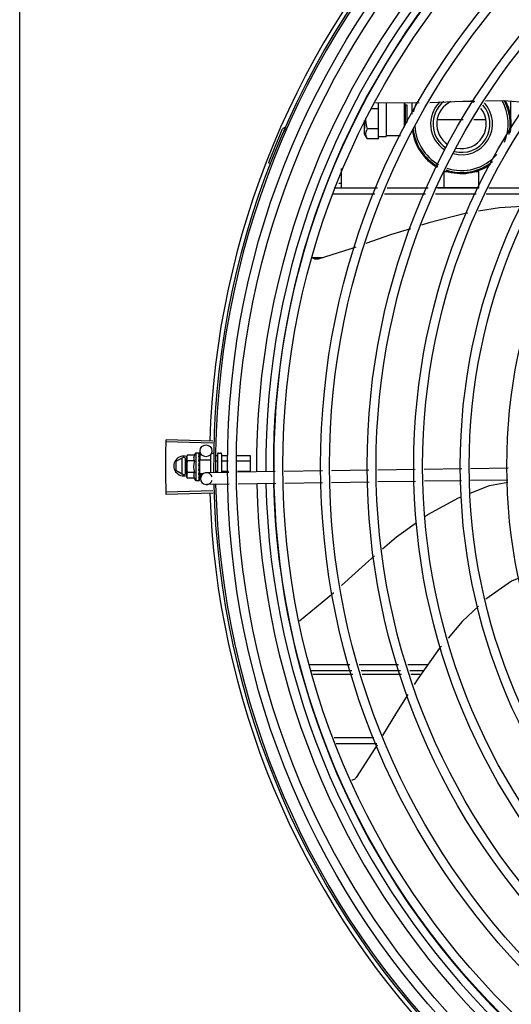
# Model space of a CAD drawing. Units: metres. Extents: x -382 to 2414, y -914 to 1646.
# Drawn here: x 172 to 172, y 244 to 244 of the extents above; entities that cross this region are included whole.
import ezdxf

# ---------------------------------------------------------------- set-up
doc = ezdxf.new("R2010")
doc.units = ezdxf.units.M
doc.layers.add('-teeqpp', color=252, linetype='Continuous')
doc.layers.add('AC-TUB', color=3, linetype='Continuous')

msp = doc.modelspace()

# ---------------------------------------------------------------- linework, layer by layer
at = {"layer": '-teeqpp'}
for p, q in [((171.8340268211605, 244.3763522804895), (171.8300385065872, 244.3763520260443)), ((171.8324034857137, 244.3795948508589), (171.8544636713784, 244.3794893637119)), ((171.8340268211605, 244.3763522804895), (171.8340215120411, 244.3795871133409)), ((171.834027464186, 244.3663063867516), (171.8340268211605, 244.3763522804895)), ((171.8378693255816, 244.3795687150443), (171.8378701597467, 244.3629983733256)), ((171.846867916553, 244.3795256847741), (171.8468740186215, 244.3671330102432)), ((171.8469365580081, 244.3795253566475), (171.8474806805507, 244.3784675834681)), ((171.8474806693555, 244.3784675946245), (171.8482806681213, 244.3784676468579)), ((171.8474806805507, 244.3784675834681), (171.8474872368747, 244.3682645909785)), ((171.8482806681213, 244.3784676468579), (171.8482844503724, 244.3772274427365)), ((171.8482844503724, 244.3772274427365), (171.8482875924306, 244.3695523295016)), ((171.8508936713201, 244.3737453924089), (171.8508933028706, 244.3795064357469)), ((171.9006938428488, 244.3710694305587), (171.9006932540631, 244.3802656906259)), ((171.8269027927604, 244.370543571569), (171.8269038361627, 244.368329062034)), ((171.8269136515128, 244.368347154704), (171.8269140474417, 244.3705776481918)), ((171.8766240763721, 244.3708340595642), (171.8635571628533, 244.3708332230531)), ((171.8880305526973, 244.3708347908844), (171.8819091210414, 244.3708343990641)), ((171.8269038361627, 244.368329062034), (171.82690744467, 244.3664788767817)), ((171.826907614234, 244.3638240768032), (171.8269127019987, 244.3664788735673)), ((171.8269127019987, 244.3664788735673), (171.8269136515128, 244.368347154704)), ((171.834027464186, 244.3663063867516), (171.8283825676378, 244.3663060252545)), ((171.8340197774803, 244.3612264553906), (171.834027464186, 244.3663063867516)), ((171.7870910058309, 244.3649808209336), (171.7862206899101, 244.3653616748506)), ((171.8284030947207, 244.3612341975711), (171.8269076039746, 244.3638240851683)), ((171.8340197774803, 244.3612264553906), (171.8284077804112, 244.3612260964615)), ((171.834019692609, 244.3625536327925), (171.8378676916091, 244.3625538789829)), ((171.8378676623918, 244.3629983793455), (171.8450609643974, 244.3629988390596)), ((171.8378701597467, 244.3629983733256), (171.8378676916091, 244.3625538789829)), ((171.7794306026831, 244.3489063379009), (171.7785449627149, 244.3492500554314)), ((171.8152454257288, 244.3463328362054), (171.8152460500933, 244.3365801315836)), ((171.8670955221253, 244.3448334497448), (171.8687955214857, 244.344833558531)), ((171.8670960342288, 244.336833449961), (171.8670955221253, 244.3448334497448)), ((171.8827955218071, 244.3448344544793), (171.8844955211659, 244.3448345641968)), ((171.8844960332706, 244.3368345634813), (171.8844955211659, 244.3448345641968)), ((171.8116161685255, 244.3365798995303), (171.8334754656273, 244.3365812986722)), ((171.8152459054531, 244.3388301316681), (171.8139236221573, 244.3388300471599)), ((171.8383768058231, 244.3365816112153), (171.8590168924923, 244.3365829335009)), ((171.8628056526979, 244.3368331744098), (171.8846679589042, 244.3368345749166)), ((171.86391823129, 244.3365832469726), (171.8845583170307, 244.3365845673945)), ((171.8894596576908, 244.3365848808687), (171.9111231770228, 244.3365862682733)), ((171.8105864592742, 244.333579834843), (171.8321597682566, 244.3335812149328)), ((171.8370611084511, 244.3335815284065), (171.8577011951252, 244.3335828478987)), ((171.8626025348492, 244.3335831641659), (171.883242621059, 244.3335844827254)), ((171.8881439603203, 244.3335847971293), (171.9095950996418, 244.3335861698583)), ((171.8008093676442, 244.3015804648885), (171.806087753863, 244.3015810501699)), ((171.7505665437259, 244.2080068045564), (171.7270251662351, 244.2086440353946)), ((171.7505978001971, 244.209108276473), (171.7270581691316, 244.2098070549441)), ((171.7376282596376, 244.2019649780232), (171.7374119349652, 244.2011914614361)), ((171.7412358979332, 244.2019652087713), (171.7376282596376, 244.2019649780232)), ((171.7419118064092, 244.2031917499623), (171.7435666947747, 244.2031918550817)), ((171.7419118064092, 244.2031917499623), (171.7419127028234, 244.1891917496434)), ((171.7437736983786, 244.2031207736409), (171.7437850255849, 244.2031048196654)), ((171.7437737037658, 244.2030432642177), (171.7437850266138, 244.2030640211608)), ((171.7437737613036, 244.2021393781411), (171.7437850706146, 244.2021931877471)), ((171.7437758943468, 244.2022308610401), (171.743784816055, 244.2030431470421)), ((171.7437838343828, 244.2022096449432), (171.7437850884112, 244.2023106705631)), ((171.7437845963352, 244.20306402509), (171.743785042348, 244.2031048196934)), ((171.7441677266522, 244.1996294290889), (171.7440995483, 244.2041427701818)), ((171.7494118569707, 244.2024102702787), (171.7494124447333, 244.1932217718629)), ((171.7500118138519, 244.2030759570791), (171.7509118139803, 244.2030760136322)), ((171.7529118459902, 244.2025761420784), (171.752912441902, 244.1932746433527)), ((171.753411813504, 244.2030761746528), (171.7544118140595, 244.2030762383167)), ((171.7549118457105, 244.2025762656797), (171.7549124219352, 244.1935762709284)), ((171.7358649854123, 244.2010750517084), (171.7318651333212, 244.1987653943427)), ((171.7318651333212, 244.1987653943427), (171.7318654139531, 244.1943841957006)), ((171.7349650186345, 244.2005553779395), (171.7349655281696, 244.1925946092394)), ((171.7358649854123, 244.2010750517084), (171.7374119987765, 244.2001820144621)), ((171.7367655279602, 244.1925947232744), (171.7367650188912, 244.2005554919751)), ((171.7374119663291, 244.2006914625542), (171.7374119349652, 244.2011914614361)), ((171.7374125743952, 244.191191461472), (171.7374119775529, 244.2005215890929)), ((171.7412360826831, 244.1990784579441), (171.7376284443885, 244.1990782271955)), ((171.7437307147734, 244.1986793196613), (171.7437542796245, 244.1991918670703)), ((171.7439120631061, 244.1991918778658), (171.7437542796245, 244.1991918670703)), ((171.7437738429849, 244.2008600577437), (171.7437851537077, 244.2007767708851)), ((171.7437738649255, 244.2005181324528), (171.7437851509424, 244.2005967236175)), ((171.7437740028081, 244.1983750809391), (171.7437851497957, 244.1984637366852)), ((171.7437827023457, 244.200628742117), (171.7437851662803, 244.200776770906)), ((171.7439120349482, 244.1996255664899), (171.7494120347417, 244.1996259185028)), ((171.743912034538, 244.1996255338931), (171.7439124741206, 244.1927582222295)), ((171.7523357989651, 244.2017549376233), (171.7529118986429, 244.2017549743207)), ((171.7523703713887, 244.1991655235577), (171.7529120642389, 244.1991655579309)), ((171.7551118987467, 244.2017551149399), (171.7581218502091, 244.2017553078638)), ((171.7551120643434, 244.1991656985501), (171.7582494884236, 244.1991658994241)), ((171.7626167970168, 244.2017555951149), (171.7694118984887, 244.2017560303591)), ((171.7627444352308, 244.1991661866757), (171.7694120640833, 244.1991666149011)), ((171.7694118984887, 244.2017560303591), (171.7694124256302, 244.1935238915971)), ((171.7318654139531, 244.1943841957006), (171.735865561647, 244.1920750504376)), ((171.735865561647, 244.1920750504376), (171.7374124613816, 244.1929682848029)), ((171.7412364517197, 244.1933049553556), (171.7376288138898, 244.1933047246087)), ((171.7434122269713, 244.1966269625748), (171.7436136502952, 244.1964517012523)), ((171.7437546959181, 244.1930523896569), (171.7437381682676, 244.1934327683991)), ((171.7439124464843, 244.1931918782591), (171.7437486354736, 244.1931918684434)), ((171.7437733862969, 244.1925070053974), (171.7437546639328, 244.1931918683963)), ((171.7437734061837, 244.1923430216432), (171.7437546959181, 244.1930523896569)), ((171.7437857391506, 244.1917870169871), (171.7437733862969, 244.1925070053974)), ((171.7437857531504, 244.191606968817), (171.7437734061837, 244.1923430216432)), ((171.743774308582, 244.1935892286203), (171.7437854975415, 244.1936987684455)), ((171.7439124741745, 244.1927581905641), (171.7457652925955, 244.1927583091986)), ((171.7443110082947, 244.1901443665781), (171.7442714419392, 244.1927636127455)), ((171.75853569529, 244.1933595873975), (171.7472653523521, 244.1931893395426)), ((171.7524395171642, 244.1939866963587), (171.7529123963627, 244.1939867260842)), ((171.7551123955329, 244.1939868676334), (171.7585047648502, 244.193987084406)), ((171.7629997102606, 244.193987371656), (171.7694123957444, 244.1939877811908)), ((171.7819420045869, 244.193713163814), (171.7630273110115, 244.1934274393573)), ((171.8057438826747, 244.1940727151334), (171.7864336203111, 244.1937810139113)), ((171.8291314663227, 244.1944260074843), (171.8102319049776, 244.1941405107234)), ((171.852519050434, 244.1947793007678), (171.8336194890908, 244.1944938030751)), ((171.875885518715, 244.1951322733455), (171.8570070722699, 244.1948470972882)), ((171.8992836428154, 244.1954857260191), (171.8803755633353, 244.1952001002967)), ((171.7376289986398, 244.1904179737815), (171.7374125743952, 244.191191461472)), ((171.7412366369356, 244.1904182045294), (171.7376289986398, 244.1904179737815)), ((171.7419127028234, 244.1891917496434), (171.7435675907213, 244.1891918556917)), ((171.7437744406218, 244.1915236800094), (171.7437857401117, 244.1916069687945)), ((171.7437745847599, 244.1892629659753), (171.7437859106099, 244.1892789200854)), ((171.7437859278396, 244.1892789201147), (171.7437777063128, 244.1900212207213)), ((171.7437859254167, 244.1893197167551), (171.7437781300596, 244.1900212242324)), ((171.7588312637668, 244.1873633691166), (171.7473559789296, 244.1871900234482)), ((171.7822375735323, 244.1877169436709), (171.7633228799584, 244.1874312173525)), ((171.805834507853, 244.1880733999681), (171.786729189256, 244.1877847937685)), ((171.8292220924334, 244.1884266913894), (171.8103225310897, 244.1881411946283)), ((171.8526096760777, 244.1887799856027), (171.8337101142715, 244.1884944869787)), ((171.8757516661112, 244.1891295665473), (171.8570976983817, 244.1888477811926)), ((171.8991497888126, 244.1894830201506), (171.880241710729, 244.18919739443)), ((171.7505994036846, 244.1840437116095), (171.727059863367, 244.1833419187765)), ((171.7506336805968, 244.1829423309923), (171.7270960558126, 244.1821789948594)), ((171.7992556827237, 244.0965791078863), (171.8195651755216, 244.0965804073765)), ((171.8002579422744, 244.093579172451), (171.8204954805281, 244.0935804675685)), ((171.8242644873665, 244.0965807087846), (171.8440538139337, 244.0965819739938)), ((171.8251947933065, 244.0935807680466), (171.8449841189386, 244.0935820351169)), ((171.8487531257792, 244.0965822754017), (171.858869507689, 244.096582923579)), ((171.8496834312518, 244.0935823355949), (171.856711444236, 244.0935827848557)), ((171.8211163696451, 244.0915782969621), (171.8009265368501, 244.0915779524007)), ((171.8456053648349, 244.091578714929), (171.825815750781, 244.0915783777634)), ((171.8552699930699, 244.0915788792404), (171.8503047445743, 244.0915787957285)), ((171.8316280216295, 244.059581180464), (171.8116168784163, 244.0595798985851)), ((171.8330531827501, 244.0565812703051), (171.812619138432, 244.0565799631499))]:
    msp.add_line(p, q, dxfattribs=at)
for points in [[(171.8598662732891, 244.3796788472055), (171.8763727830603, 244.380269286758), (171.8825371639496, 244.3803479554315)], [(171.8878642519674, 244.3804159373265), (171.8970521330007, 244.3805331914571), (171.9096183657402, 244.379609994078)], [(171.9063901547856, 244.3272938602506), (171.8949659042346, 244.326598278144), (171.8842889752423, 244.324794563456)], [(171.8789956014109, 244.3239003242488), (171.8776034483571, 244.3236651392122), (171.85925237223, 244.3189971508857), (171.8557094532794, 244.3178653881835)], [(171.8500097650297, 244.3160446576971), (171.8400943506924, 244.3128772446983), (171.8276393404619, 244.308574551754)], [(171.8224879777856, 244.3067949699105), (171.8201066437753, 244.3059723162708), (171.8035422935868, 244.300783712604)], [(171.8035428233445, 244.3007838103576), (171.8033827131137, 244.3007432374018), (171.8030861574291, 244.3006921937254), (171.8027903308703, 244.3006712144183), (171.8024981712547, 244.3006792250471), (171.8022123746728, 244.3007149030323), (171.8019353786594, 244.3007767186095), (171.8016693546801, 244.3008629701983), (171.801416215977, 244.3009718272565), (171.8011776091398, 244.3011013582113), (171.8009549252242, 244.3012495621381), (171.8007681132667, 244.3013993261766)], [(171.7437627004706, 244.2007103993578), (171.7437728810178, 244.2012197902202), (171.7437844181914, 244.2021392518129)], [(171.7437257499435, 244.1974077849766), (171.7437536076529, 244.1977164002005), (171.7437727904878, 244.1980825817134), (171.7437822953086, 244.1983748099817)], [(171.7437542796245, 244.1991918670703), (171.7437729149876, 244.1998767317957), (171.7437838345497, 244.2005179742291)], [(171.7437855082483, 244.1936987703266), (171.7437730411809, 244.1941006145717), (171.7437539500174, 244.1944947828151), (171.7437269463164, 244.1948377558374)], [(171.7437858719973, 244.1900730692289), (171.7437735350545, 244.1910570013808), (171.7437649463884, 244.1914913851936)], [(171.7437858627848, 244.1901905529307), (171.7437735245733, 244.1911639480816), (171.7437668108842, 244.1914977250756)], [(171.8801002766972, 244.1828547127102), (171.8899121900618, 244.1867167378175), (171.8991255475187, 244.1883958745491)], [(171.8573653263143, 244.1711310706353), (171.8587552493195, 244.1721334457998), (171.8743460685146, 244.1805898235823), (171.8755720000188, 244.1810723571491)], [(171.8360291321712, 244.1547519989226), (171.8431192603875, 244.1608571756478), (171.8530558019725, 244.168023151823)], [(171.8152697640605, 244.1363789093818), (171.8274475917353, 244.147362595505), (171.8320320874077, 244.1513102187198)], [(171.904643130378, 244.1401019838515), (171.9009583894813, 244.1385286436041), (171.888031284939, 244.1294282639637)], [(171.7941985833486, 244.1185829376448), (171.8112370319998, 244.1327416221063), (171.8112954593325, 244.1327943202541)], [(171.8843561373494, 244.1259449371046), (171.8761896787864, 244.1181995304073), (171.869115280248, 244.1098904441753)], [(171.8656705518733, 244.1058445106185), (171.8647746478855, 244.1047922437942), (171.853717431758, 244.0894205109328), (171.8518772720206, 244.0865078947022)], [(171.8487250873786, 244.0815185955598), (171.842975333127, 244.0724178486423), (171.836014893142, 244.060807161407)], [(171.8332425586707, 244.0561826403662), (171.8321022614605, 244.0542805126249), (171.8227483984233, 244.0396584460541)], [(171.8227487450924, 244.0396588685303), (171.8226413401712, 244.0395107646664), (171.8224417733056, 244.0392781474425), (171.8222229386988, 244.0390700575679), (171.8219879507071, 244.0388875899594), (171.8217398940501, 244.038731467886), (171.8214817809198, 244.0386020699043), (171.8212165136936, 244.0384994512162), (171.8209468709019, 244.0384233808954), (171.8206754764383, 244.038373373505), (171.8205056845484, 244.0383578991828)]]:
    msp.add_lwpolyline(points, dxfattribs=at)
for centre, radius in [((172.1718622291482, 244.1966029546256), 0.4139499999999998), ((172.1718622291482, 244.1966029546256), 0.4094499999999998), ((172.1718622291482, 244.1966029546256), 0.3904999999999998), ((172.1718622291482, 244.1966029546256), 0.3859999999999998), ((172.1718622291482, 244.1966029546256), 0.3670499999999998), ((172.1718622291482, 244.1966029546256), 0.3625499999999999), ((172.1718622291482, 244.1966029546256), 0.3435999999999998), ((172.1718622291482, 244.1966029546256), 0.3390999999999998), ((172.1718622291482, 244.1966029546256), 0.3201499999999998), ((172.1718622291482, 244.1966029546256), 0.3156499999999998), ((172.1718622291482, 244.1966029546256), 0.2966999999999999), ((172.1718622291482, 244.1966029546256), 0.2921999999999998), ((172.1718622291482, 244.1966029546256), 0.2732499999999998), ((171.7470992058813, 244.2041880832367), 0.002999999999999999)]:
    msp.add_circle(centre, radius, dxfattribs=at)
for centre, radius, start, end in [((172.1718622291482, 244.1966029546256), 0.4230559090388998, 136.752856712801, 178.291735244049), ((172.1718622291482, 244.1966029546256), 0.42095, 136.273391565094, 180.4644268951733), ((172.1718622291482, 244.1966029546256), 0.4199999999999999, 136.2743187081863, 180.4637330831253), ((172.171863229225, 244.196605254825), 0.3993121299360997, 136.297145746254, 180.4355942512611), ((172.171863229225, 244.196605254825), 0.3946903990006999, 136.3003036950247, 180.4312856082499), ((172.171863229225, 244.196605254825), 0.3908502484212998, 136.3045899964207, 180.4269995924867), ((171.8757939858028, 244.3688340063234), 0.0125, 59.74706813120515, 67.9538810796607), ((171.8757939858028, 244.3688340063234), 0.02349999999999999, 336.7313909037679, 29.83781785961948), ((171.8757939858028, 244.3688340063234), 0.02449999999999999, 347.3158030840092, 28.565863378565), ((171.8757939858028, 244.3688340063234), 0.02499999999999999, 350.1224201528851, 27.74030589393426), ((171.8757939858028, 244.3688340063234), 0.02499999999999999, 154.6470104672996, 166.3344383144214), ((171.8757939858028, 244.3688340063234), 0.01559999999999999, 134.6146282261313, 237.3349186932006), ((171.8757939858028, 244.3688340063234), 0.01434999999999999, 128.7656867789231, 236.7293021987931), ((171.8757939858028, 244.3688340063234), 0.0125, 115.2050976154653, 236.5203125076616), ((171.8757939858028, 244.3688340063234), 0.01559999999999999, 254.0499696210466, 42.60160788328839), ((171.8757939858028, 244.3688340063234), 0.01434999999999999, 254.9012147677082, 41.26778778161545), ((171.8757939858028, 244.3688340063234), 0.0125, 257.5672706355573, 38.63778963935664), ((172.1718622291482, 244.1966029546256), 0.4219000000000001, 156.3606044419219, 158.7886822329739), ((171.7871513923112, 244.3649940910734), 0.001949999999999999, 108.8977596847826, 156.3606044419219), ((171.7871513923112, 244.3649940910734), 0.0009999999999999994, 108.8977596847826, 156.3606044419219), ((171.7861959457778, 244.3677850802917), 0.0009999999999999994, 288.8977596847826, 336.0654439428953), ((171.7861959457778, 244.3677850802917), 0.001949999999999999, 288.8977596847826, 336.0654439428953), ((171.8757939858028, 244.3688340063234), 0.02499999999999999, 187.3134740302043, 240.7457844687193), ((171.8757939858028, 244.3688340063234), 0.02449999999999999, 185.7539844866722, 240.6695504915817), ((171.8757939858028, 244.3688340063234), 0.02349999999999999, 182.7701493151593, 240.4243841500019), ((171.8757939858028, 244.3688340063234), 0.02349999999999999, 251.4223818806593, 318.8295871195743), ((171.8757939858028, 244.3688340063234), 0.02499999999999999, 251.1019083568722, 305.5473444158515), ((171.8757939858028, 244.3688340063234), 0.02449999999999999, 251.1987356871132, 309.5493526494451), ((171.7531622543411, 244.1961924706757), 0.01324999999999999, 148.112875089428, 154.171527594912), ((171.7534118462681, 244.2025761739105), 0.0004999999999999997, 90.00366686966873, 180.0036668696427), ((171.7544118458925, 244.202576237574), 0.0004999999999999997, 0.003666869642682075, 90.00366686966873), ((171.7358652732958, 244.1965750515383), 0.004999999999999998, 71.54805431712502, 288.0574361023666), ((171.7567771713973, 244.1961927016303), 0.01936491673099999, 171.4305618835839, 188.5767718754199), ((171.7531622543411, 244.1961924706757), 0.01227039119179999, 166.3966256624921, 193.6107080679004), ((171.7473106663424, 244.1901896796337), 0.002999999999999999, 15.86544398314287, 345.8654439679823), ((171.7531622543411, 244.1961924706757), 0.01324999999999999, 205.8358061683474, 211.8944586839341), ((172.1718622291482, 244.1966029546256), 0.42095, 181.274475819904, 225.4539914786086), ((172.1718622291482, 244.1966029546256), 0.4199999999999999, 181.2753836265053, 225.4673777273629), ((172.171863229225, 244.196605254825), 0.3993121299360997, 181.2971368093329, 225.4353930779016), ((172.171863229225, 244.196605254825), 0.3946903990006999, 181.3044107520815, 225.4282536414555), ((172.171863229225, 244.196605254825), 0.3908502484212998, 181.3087032019197, 225.4239719711368), ((172.1718622291482, 244.1966029546256), 0.4230559090388998, 181.8646520242572, 223.2544770640383)]:
    msp.add_arc(centre, radius, start, end, dxfattribs=at)
for points, start_tangent, end_tangent in [([(171.8276849307306, 244.3697735973337), (171.8276151510333, 244.3707818087855), (171.82761498332, 244.3718733219837)], (-0.1011189823236706, 0.9948743395091794), (0.03596311452598221, 0.9993531179686148)), ([(171.8284025659593, 244.3612351624608), (171.8280994314709, 244.3618150106849), (171.8278674161893, 244.3623810643048), (171.8277093173442, 244.3629374519548), (171.82762735541, 244.3634914892159), (171.8276244104416, 244.3640454170679), (171.8277006266533, 244.3645993186424), (171.8278532431766, 244.3651550956893), (171.8280797467069, 244.365719429931), (171.8283825676376, 244.366306025255)], (-0.4980453824968114, 0.8671509655034728), (0.4946308810697748, 0.8691031535394054)), ([(171.8283825676376, 244.366306025255), (171.8280776154891, 244.3674690160742), (171.8278489678044, 244.3685867637344), (171.8276940366818, 244.3696863756265), (171.8276849307306, 244.3697735973337)], (-0.2774114774137662, 0.9607512020284502), (-0.1011189822846982, 0.9948743395131403)), ([(171.828407780411, 244.3612260964619), (171.8284025659593, 244.3612351624608)], (-0.4990298793834333, 0.8665847791662146), (-0.4980453795835284, 0.8671509671767074)), ([(171.7269380142459, 244.2048152768525), (171.7270251703017, 244.2086441089773)], (0.01845520066297161, 0.999829688281204), (0.02705812918775733, 0.9996338617938367)), ([(171.7269380147104, 244.2048152768527), (171.7270251662351, 244.2086440353951)], (0.01845522226735477, 0.9998296878824227), (0.0270566617214713, 0.9996339015141946)), ([(171.7270251703017, 244.2086441089773), (171.7270581691316, 244.2098070549441)], (0.02705812921599076, 0.9996338617930725), (0.02967018971689268, 0.9995597430079723)), ([(171.7268784645685, 244.2004041904677), (171.7269380147104, 244.2048152768527)], (0.008541855976628642, 0.9999635176827578), (0.01845522226968192, 0.9998296878823798)), ([(171.7268784650339, 244.2004041904686), (171.7268838135224, 244.2009859109485), (171.7269380142459, 244.2048152768525)], (0.008541619802520805, 0.9999635197001688), (0.01845520065490181, 0.999829688281353)), ([(171.7376282596376, 244.2019649780232), (171.7375493805205, 244.2016732880536), (171.737488828227, 244.2013836630967), (171.737457399696, 244.2011846819387)], (-0.288613859477108, -0.9574455807604567), (-0.1359554590742422, -0.9907149505018646)), ([(171.7412358979329, 244.2019652087718), (171.7411607559573, 244.2018000249871), (171.7410941665221, 244.2016322488942), (171.7410369833838, 244.2014636915001), (171.7409897481909, 244.2012965050783), (171.740951868919, 244.2011294127146), (171.7409221307753, 244.2009546357999), (171.7409010299434, 244.2007626663549), (171.7408916667098, 244.2005441963863), (171.7408999233851, 244.2002958840103), (171.7409328079063, 244.20001954226), (171.7409970063418, 244.1997195205543), (171.7410971493853, 244.1994037122456), (171.7412360826834, 244.1990784579441)], (-0.4356784472811861, -0.9001023778296859), (0.4357936553552007, -0.9000466043223279)), ([(171.7434118087647, 244.2031477277183), (171.7434630339028, 244.2031722299591), (171.7435145987629, 244.203186947354), (171.7435666947742, 244.2031918550817)], (0.8669333621156212, 0.4984240620705482), (0.9999999979520531, 6.399917331855602e-05)), ([(171.7434118087647, 244.2031477277183), (171.7435124824078, 244.2031373507757), (171.7436132240239, 244.203125882437)], (0.9952636402695295, -0.09721258332872844), (0.9929687259913003, -0.1183769791944984)), ([(171.743411853387, 244.2024598603371), (171.7434733377709, 244.2025935012925), (171.743533778392, 244.2027113033189), (171.7435936019153, 244.202814296252), (171.7436532058962, 244.2029033785593), (171.7437130094136, 244.2029793844849), (171.7437737037658, 244.2030432642177)], (0.4011560676495876, 0.9160097212300314), (0.7265051085070044, 0.6871610635893344)), ([(171.743411853387, 244.2024598603371), (171.7435125284217, 244.2024203087453), (171.7436132707692, 244.2023797784457)], (0.9322507475875653, -0.3618128571823095), (0.9262086091347401, -0.3770114220613087)), ([(171.7434119456905, 244.2010159768863), (171.7435276477488, 244.2014256086766), (171.7436500822628, 244.2018091403274), (171.7437737613036, 244.2021393781411)], (0.2598099496438694, 0.9656597693111432), (0.3800513057482255, 0.9249654074607707)), ([(171.7435666947742, 244.2031918550817), (171.7436165261267, 244.2031874885811), (171.7436285581316, 244.2031851498898)], (0.9999999979520531, 6.399917331855602e-05), (0.9777080391545302, -0.2099690219356269)), ([(171.7437843445637, 244.2030691655716), (171.7437598331107, 244.203092252606), (171.7437007750032, 244.203111560561), (171.7436132221599, 244.2031258833656)], (-0.1684303210796697, 0.9857135623197032), (-0.9929687260009484, 0.1183769791135704)), ([(171.7437795972851, 244.2022319653354), (171.7437598758211, 244.2022736590104), (171.7437008376826, 244.2023326386043), (171.7436132703017, 244.2023797793759)], (-0.2856818097339474, 0.9583245293673416), (-0.9262086091159899, 0.3770114221073729)), ([(171.7436285581316, 244.2031851498898), (171.7436675915944, 244.2031742477186)], (0.9777080391433831, -0.2099690219875342), (0.9459613559761096, -0.324279374922058)), ([(171.7436675915944, 244.2031742477186), (171.7437199635631, 244.2031520096841), (171.7437736983784, 244.2031207736409)], (0.9459613561206176, -0.3242793745005103), (0.8361908032138113, -0.5484386388837328)), ([(171.7437794534039, 244.2023475768474), (171.7437850017989, 244.2023106704171)], (0.2944095018907523, -0.9556793631738835), (-0.002354705493021675, -0.999997227677178)), ([(171.7437842249942, 244.2022096912392), (171.7437795972851, 244.2022319653354)], (-0.1159182796726341, 0.9932587540201885), (-0.285681807937336, 0.9583245299029213)), ([(171.7437850529166, 244.2021931895797), (171.7437843952439, 244.202208147392), (171.7437842249942, 244.2022096912392)], (0.0140008720817338, 0.9999019829868082), (-0.1159182781850791, 0.9932587541937936)), ([(171.7437845721843, 244.2030670155298), (171.7437843445637, 244.2030691655716)], (-0.04472535183524819, 0.9989993207721485), (-0.168430311606807, 0.9857135639383452)), ([(171.7437844868216, 244.2030640742648), (171.7437845721843, 244.2030670155298)], (0.09803404885847032, 0.9951830611824216), (-0.04472537910097884, 0.9989993195514568)), ([(171.7549118834836, 244.2019860420121), (171.7549202922364, 244.2019198009218), (171.7549458687863, 244.2018572741219), (171.7549881202438, 244.2018046457015), (171.7550449051507, 244.2017684508605), (171.7551118987462, 244.2017551149395)], (6.399917331855602e-05, -0.9999999979520531), (0.9999999979520531, 6.399917331855602e-05)), ([(171.7268626490973, 244.1959927310295), (171.7268784650339, 244.2004041904686)], (-0.001371149314272207, 0.9999990599743374), (0.008541619812501748, 0.9999635197000835)), ([(171.7268626490973, 244.1959927310295), (171.7268738760515, 244.1998224638237), (171.7268784645685, 244.2004041904677)], (-0.001371428831670604, 0.9999990595910376), (0.008541855985657428, 0.9999635176826804)), ([(171.7374149448351, 244.2006913847054), (171.7374119775529, 244.2005215890929)], (-0.03499006186262339, -0.9993876603054743), (6.399917331855602e-05, -0.9999999979520531)), ([(171.7374119775529, 244.2005215890929), (171.73742048442, 244.2002349354655), (171.737446056889, 244.1999477174531), (171.7374889391976, 244.1996595238238), (171.7375495279159, 244.1993699072816), (171.7376284443885, 244.1990782271955)], (6.399910503856066e-05, -0.9999999979520574), (0.2887364085259057, -0.9574086308319779)), ([(171.737457399696, 244.2011846819387), (171.7374459845053, 244.2010954650823), (171.7374204473206, 244.2008082444299), (171.7374149448351, 244.2006913847054)], (-0.1359554592005948, -0.9907149504845255), (-0.03499006208732606, -0.999387660297607)), ([(171.7434119456905, 244.2010159768863), (171.7435126219536, 244.2009520246093), (171.7436133665442, 244.2008873208713)], (0.845438403912426, -0.5340729399529712), (0.8400638068925207, -0.542487603866896)), ([(171.7434120760508, 244.1989902349187), (171.7434735501495, 244.1992755773451), (171.7435339803208, 244.1995476550217), (171.7435937942521, 244.1998071699597), (171.7436533871212, 244.2000547728896), (171.7437131818847, 244.2002912095879), (171.7437738649253, 244.2005181324532)], (0.2080248403826434, 0.9781235432110692), (0.2656987211078244, 0.9640561133054792)), ([(171.7434120760508, 244.1989902349187), (171.7435127526066, 244.1989095933181), (171.7436134983423, 244.1988285215637)], (0.7812071887795166, -0.6242718383838938), (0.7783597003406199, -0.6278185859670461)), ([(171.743412226971, 244.1966269625748), (171.7435271778552, 244.1972095045548), (171.7436493291552, 244.1978053272851), (171.7437740028081, 244.1983750809391)], (0.1916940016994875, 0.9814547415507437), (0.222323882801977, 0.9749728668716138)), ([(171.743412226971, 244.1966269625748), (171.7435462899491, 244.1969499601473), (171.7436870820875, 244.1972708270591)], (0.3776062680977811, 0.9259662554830318), (0.4147814402756393, 0.9099210717435148)), ([(171.7437520265914, 244.2007384625804), (171.7437009225148, 244.200813066446), (171.7436133656097, 244.2008873227314)], (-0.4508274843557792, 0.89261110196403), (-0.84006380678582, 0.542487604032126)), ([(171.7437250684995, 244.1986989368288), (171.7437010566443, 244.1987360970136), (171.7436134969437, 244.1988285224925)], (-0.5013008928129864, 0.8652730290867174), (-0.7783597006092237, 0.627818585634035)), ([(171.7437257494776, 244.1974077849754), (171.7437226204365, 244.1973861915944), (171.7436870820875, 244.1972708270591)], (-0.1194638760710441, -0.9928385479593761), (-0.4147725387770867, -0.9099251293795608)), ([(171.7437347145396, 244.1986814060738), (171.7437250684995, 244.1986989368288)], (-0.4626986579441458, 0.8865156241920876), (-0.5013008914878161, 0.8652730298544623)), ([(171.7437851740108, 244.1984637357948), (171.7437846288251, 244.1985005612826), (171.7437600697058, 244.1986231229437), (171.7437347145396, 244.1986814060738)], (0.02642551882937075, 0.999650785001742), (-0.4626986588025766, 0.886515623744047)), ([(171.7437614961011, 244.2007179307989), (171.7437599850743, 244.2007214821754), (171.7437520265914, 244.2007384625804)], (-0.3857820073329615, 0.9225899646203353), (-0.4508274836449724, 0.8926111023230345)), ([(171.7437642891914, 244.2007110195127), (171.7437614961011, 244.2007179307989)], (-0.3635593318070268, 0.9315710452005411), (-0.3857820087778904, 0.9225899640161369)), ([(171.7437851583948, 244.2005967226992), (171.7437845005788, 244.2006213998066), (171.7437642891914, 244.2007110195127)], (0.01457565177658444, 0.9998937695451893), (-0.3635593336779564, 0.9315710444703834)), ([(171.7437662832583, 244.2008860344804), (171.7437738429846, 244.2008600577442)], (0.2795072324131578, -0.9601435866727108), (0.2793272783680235, -0.9601959547714793)), ([(171.7549120567494, 244.1992811554412), (171.7549204625595, 244.1992480359497), (171.7549460383766, 244.1992167727603), (171.7549882876917, 244.1991904607542), (171.7550450708534, 244.1991723652611), (171.7551120643434, 244.1991656985506)], (6.399917331855602e-05, -0.9999999979520531), (0.9999999979520531, 6.399917331855602e-05)), ([(171.7268905633732, 244.1915813306637), (171.7268626490973, 244.1959927310295)], (-0.01128406318460484, 0.9999363329322754), (-0.001371428829825241, 0.9999990595910402)), ([(171.7268905629078, 244.191581330663), (171.7268843792913, 244.1921630428101), (171.7268626490973, 244.1959927310295)], (-0.01128429936392545, 0.9999363302670154), (-0.001371149293834735, 0.9999990599743654)), ([(171.7376288138896, 244.1933047246082), (171.7375499352397, 244.1930130337071), (171.7374893829442, 244.1927234096822), (171.7374465378259, 244.1924352116644), (171.7374210020398, 244.1921479900843), (171.737412531339, 244.1918613356772)], (-0.2886138594390862, -0.957445580771918), (6.399910503856066e-05, -0.9999999979520574)), ([(171.737412531339, 244.1918613356772), (171.7374155208072, 244.1916915389659)], (6.399917331855602e-05, -0.9999999979520531), (0.03511798154389895, -0.9993831734486439)), ([(171.7412364517197, 244.1933049553556), (171.7410978325186, 244.1929804161857), (171.7409977653572, 244.1926650282262), (171.7409334922891, 244.1923650229589), (171.7409005127429, 244.1920883527932), (171.7408922210323, 244.1918395821513), (171.7409016096592, 244.1916207667173), (171.7409227511082, 244.1914286647714), (171.7409525152418, 244.1912538925844), (171.7409904088627, 244.1910868511004), (171.7410376596918, 244.1909196931965), (171.7410948664112, 244.1907511365221), (171.7411614809723, 244.1905833622413), (171.7412366369358, 244.1904182045294)], (-0.4356784472876546, -0.9001023778265554), (0.4357936553616689, -0.9000466043191958)), ([(171.7434123814501, 244.1942112110671), (171.7434738545805, 244.1945147431791), (171.7435342861431, 244.1948138013111), (171.7435941007507, 244.1951084271623), (171.7435948101197, 244.1951119077878)], (0.199174259975318, 0.9799640882008303), (0.199852861898222, 0.9798259200445202)), ([(171.7434123814501, 244.1942112110671), (171.7435130590218, 244.1941272157705), (171.74361380451, 244.1940435381712)], (0.7671455529360796, -0.641473070838049), (0.7699723079202119, -0.638077303338728)), ([(171.7434125206378, 244.1920343543604), (171.743474751886, 244.1922946566294)], (0.2355036083440022, 0.9718734745104197), (0.2298663606821612, 0.9732222029047319)), ([(171.7434125206378, 244.1920343543604), (171.7435131977927, 244.1919640942283), (171.74361394228, 244.1918944963813)], (0.8187002832130525, -0.5742210778671119), (0.8241099673882235, -0.5664298382424622)), ([(171.743474751886, 244.1922946566294), (171.7435061859608, 244.1924284227719)], (0.2298663610015325, 0.9732222028292992), (0.2277416105328443, 0.9737216023237378)), ([(171.7435061859608, 244.1924284227719), (171.7435268997267, 244.1925172241554)], (0.2277416101852711, 0.9737216024050306), (0.2266203663807582, 0.9739831669702774)), ([(171.7435268997267, 244.1925172241554), (171.7436239842468, 244.1929378122122)], (0.226620366771012, 0.9739831668794756), (0.2238865500004416, 0.9746152126500488)), ([(171.7435948101197, 244.1951119077878), (171.7436013436902, 244.1951439181985)], (0.1998528632208398, 0.9798259197747491), (0.2000968735460063, 0.979776117894856)), ([(171.7435975549874, 244.195114508962), (171.7436404956297, 244.1950627031342), (171.7436987275335, 244.1949553780839), (171.7437267607193, 244.1948395632239), (171.743726946316, 244.1948377558379)], (0.6885811283493927, -0.7251593133105846), (0.1000722614064727, -0.9949801719114784)), ([(171.7436013436902, 244.1951439181985), (171.7436536926825, 244.195398701489), (171.7437134809843, 244.1956849286166), (171.7437741563479, 244.1959686929597)], (0.200096874441634, 0.9797761177119441), (0.2118440691032108, 0.9773034791638647)), ([(171.7437741563479, 244.1959686929597), (171.7437847903609, 244.1961010083037), (171.7437602727232, 244.1962312553176), (171.7437012078919, 244.1963522601068), (171.7436136493632, 244.1964517012511)], (0.2118420184102295, 0.9773039236777273), (-0.7543972494535965, 0.6564181518032908)), ([(171.743785502196, 244.1936987693846), (171.7437849361834, 244.193712671231), (171.7437604042748, 244.1938348380552), (171.7437013788767, 244.1939490489031), (171.7436138035748, 244.1940435400322)], (-0.02467505478779405, 0.9996955244829397), (-0.7699723078882491, 0.6380773033772975)), ([(171.7437857335915, 244.1916069687836), (171.7437850771414, 244.1916231317307), (171.7437605612804, 244.1917225984935), (171.7437014972941, 244.1918164030376), (171.7436139408796, 244.1918944982419)], (-0.01218133299287603, 0.9999258048107958), (-0.8241099674470768, 0.5664298381568348)), ([(171.7436239842468, 244.1929378122122), (171.7436425401818, 244.1930186033537)], (0.2238865504847048, 0.9746152125388051), (0.2238247207097061, 0.9746294138795638)), ([(171.7436425401818, 244.1930186033537), (171.7436492142472, 244.1930476654302), (171.7436823600808, 244.1931919006859)], (0.2238247203982822, 0.9746294139510832), (0.224170277466061, 0.9745499918940997)), ([(171.7436823600808, 244.1931919006859), (171.7437379479215, 244.1934328201803)], (0.224170277576879, 0.974549991868609), (0.225671683756336, 0.9742034136414123)), ([(171.7437379479215, 244.1934328201803), (171.743774308582, 244.1935892286203)], (0.225671683779722, 0.9742034136359948), (0.2272815303827968, 0.9738290948348455)), ([(171.7549124032794, 244.1938713841605), (171.7549208050655, 244.1939045069375), (171.7549463761616, 244.1939357700351), (171.7549886225916, 244.1939620899325), (171.7550454036605, 244.1939801912695), (171.7551123955332, 244.1939868676334)], (-6.399917331855602e-05, 0.9999999979520531), (0.9999999979520531, 6.399917331855602e-05)), ([(171.726962209455, 244.1871704252339), (171.7268975087973, 244.1909996272566), (171.7268905633732, 244.1915813306637)], (-0.02119723971425709, 0.9997753132721854), (-0.01128406318239957, 0.9999363329323002)), ([(171.7269622099209, 244.1871704252351), (171.7268905629078, 244.191581330663)], (-0.02119726130888197, 0.9997753128143358), (-0.01128429935175844, 0.9999363302671527)), ([(171.7270598667483, 244.1833418470699), (171.726962209455, 244.1871704252339)], (-0.02979959882033343, 0.9995558933397111), (-0.02119723971021001, 0.9997753132722715)), ([(171.7270598633672, 244.1833419187765), (171.7269622099209, 244.1871704252351)], (-0.0297981314911106, 0.9995559370838827), (-0.02119726132212039, 0.9997753128140554)), ([(171.7374155208072, 244.1916915389659), (171.7374210386733, 244.1915746811189), (171.7374466116082, 244.1912874631078), (171.7374894934517, 244.1909992694775), (171.7375500826354, 244.1907096529369), (171.7376289986396, 244.1904179737815)], (0.03511798171967311, -0.9993831734424676), (0.288736408557135, -0.9574086308225591)), ([(171.7434126273974, 244.1903589512599), (171.743530438988, 244.190711827084), (171.7436519101709, 244.1911068468478), (171.7437556588181, 244.1914591438131)], (0.3325716705232401, 0.9430779840317458), (0.2797164170529533, 0.9600826662486196)), ([(171.7434126273974, 244.1903589512599), (171.7435133028316, 244.1903109050631), (171.7436140465577, 244.19026377913)], (0.9008275376046924, -0.4341770923172563), (0.9074420733362427, -0.4201772049257569)), ([(171.7434126905098, 244.1893870804113), (171.7434741775405, 244.1894676796803), (171.7435346215048, 244.1895592807773), (171.7435944471617, 244.189661012701), (171.7436540511014, 244.1897721413079), (171.743713850524, 244.1898921345853), (171.7437745370792, 244.1900211846264)], (0.6392932443176352, 0.7689630340724009), (0.4171141740173188, 0.9088540949095465)), ([(171.7434126905098, 244.1893870804113), (171.7435133637341, 244.1893670419145), (171.743614104525, 244.1893480773485)], (0.979738480551814, -0.2002810768046316), (0.9836849977249074, -0.1798994865221947)), ([(171.7435675907211, 244.1891918556917), (171.7436174235863, 244.1891962296681), (171.7436684884833, 244.1892094775201), (171.7437208559809, 244.1892317241641), (171.7437745847592, 244.1892629659758)], (0.9999999979520531, 6.399917331855602e-05), (0.8361205969013028, 0.5485456657721485)), ([(171.743785785849, 244.1900730700152), (171.743785167085, 244.1900848474222), (171.7437606337087, 244.1901495226875), (171.7437016199008, 244.1902114620696), (171.7436140451578, 244.1902637809903)], (-0.002482664246049924, 0.9999969181843719), (-0.907442073195559, 0.420177205229587)), ([(171.7437850260633, 244.1892790703955), (171.7437852261382, 244.1892830186159), (171.7437607153504, 244.1893051622205), (171.7437016566075, 244.1893278732314), (171.7436141035942, 244.1893480773465)], (0.1666880137176934, 0.9860096886353862), (-0.9836849977513086, 0.1798994863778329)), ([(171.7437556588181, 244.1914591438131), (171.7437650381692, 244.1914913583412)], (0.2797164166873675, 0.9600826663551318), (0.2794336207448484, 0.9601650126917898)), ([(171.7437650381692, 244.1914913583412), (171.7437668844962, 244.1914977028487)], (0.2794336198908606, 0.9601650129403229), (0.2793843108545433, 0.9601793618112879)), ([(171.7437668844962, 244.1914977028487), (171.7437744406222, 244.1915236800098)], (0.2793843085344547, 0.9601793624863664), (0.2792043732945229, 0.9602317001293039)), ([(171.7437745370792, 244.1900211846264), (171.7437802407824, 244.1900361615817)], (0.4171106826754801, 0.9088556972358127), (0.294287226548814, 0.9557170231246317)), ([(171.7437802407824, 244.1900361615817), (171.743785785849, 244.1900730700152)], (0.2942872252263667, 0.9557170235318434), (-0.002482665174149913, 0.9999969181820679)), ([(171.7437857223849, 244.1917870178909), (171.743785068433, 244.1917623394945), (171.7437844626434, 244.1917548850845)], (0.01470363551567256, -0.9998918957080427), (-0.09358056954453246, -0.9956117099571105)), ([(171.7437858204132, 244.1901905509972), (171.7437851653856, 244.1901755918952), (171.7437849947685, 244.190174049334)], (0.01412886946144912, -0.9999001825421086), (-0.1157914553758706, -0.9932735468449455)), ([(171.7437853662445, 244.1893196645863), (171.7437854522443, 244.1893167236099)], (0.09816169751731928, -0.9951704784309665), (-0.04459754637248305, -0.999005034450555)), ([(171.7270960558128, 244.1821789948601), (171.7270598667483, 244.1833418470699)], (-0.03241144629000852, 0.999474611057925), (-0.02979959878867455, 0.9995558933406548))]:
    msp.add_spline(points, degree=3, dxfattribs=dict(at, start_tangent=start_tangent, end_tangent=end_tangent))
at = {"layer": 'AC-TUB', "color": 2}
msp.add_line((171.6534157405615, 243.6153174727424), (171.6532787247693, 245.756217468248), dxfattribs=at)

doc.saveas('drawing.dxf')
